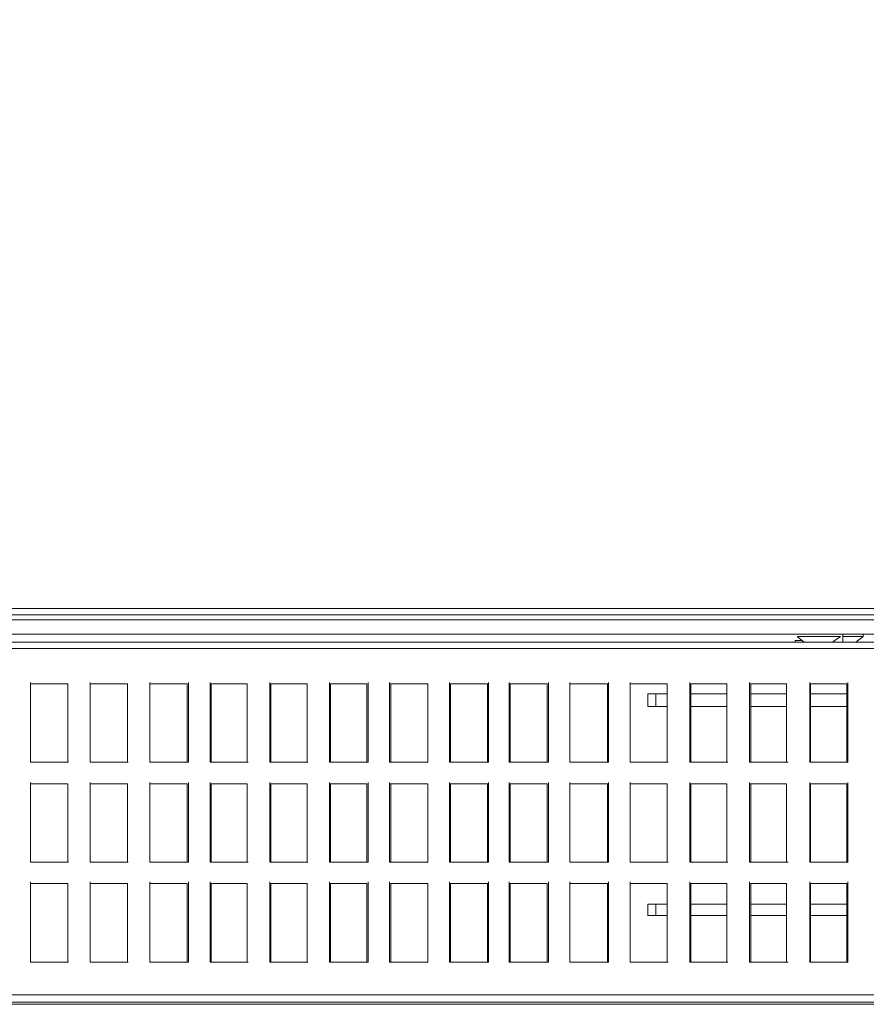
# Model space of a CAD drawing. Units: millimetres. Extents: x 43 to 99, y 36.5 to 71.
# Drawn here: x 91.1 to 94.9, y 36.8 to 41.2 of the extents above; entities that cross this region are included whole.
import ezdxf

# ---------------------------------------------------------------- set-up
doc = ezdxf.new("R2010")
doc.units = ezdxf.units.MM
doc.header["$MEASUREMENT"] = 0
doc.layers.add('layer 1', color=7, linetype='Continuous')

msp = doc.modelspace()

# ---------------------------------------------------------------- linework, layer by layer
at = {"layer": 'layer 1', "lineweight": 9}
for points, knots in [([(98.4946, 70.7495), (98.4946, 70.7495), (83.6844, 70.7495), (83.6844, 70.7495), (83.6844, 70.7495), (83.6844, 38.5436), (83.6844, 38.5436), (83.6844, 38.5436), (98.4946, 38.5436), (98.4946, 38.5436), (98.4946, 38.5436), (98.4946, 70.7495), (98.4946, 70.7495)], [0, 0, 0, 0, 0.25, 0.25, 0.25, 0.5, 0.5, 0.5, 0.75, 0.75, 0.75, 1, 1, 1, 1]), ([(84.3569, 36.8048), (84.3569, 36.8048), (97.8182, 36.8048), (97.8182, 36.8048), (97.8182, 36.8048), (97.8182, 38.4198), (97.8182, 38.4198), (97.8182, 38.4198), (84.3569, 38.4198), (84.3569, 38.4198)], [0, 0, 0, 0, 0.333333, 0.333333, 0.333333, 0.666667, 0.666667, 0.666667, 1, 1, 1, 1]), ([(96.4144, 38.4562), (96.4144, 38.4562), (85.6813, 38.4562), (85.6813, 38.4562), (85.6813, 38.4562), (85.6875, 38.4421), (85.6875, 38.4421)], [0, 0, 0, 0, 0.5, 0.5, 0.5, 1, 1, 1, 1]), ([(94.5763, 38.4198), (94.5763, 38.4198), (94.5763, 38.4277), (94.5763, 38.4277), (94.5763, 38.4277), (94.5763, 38.4198), (94.5763, 38.4198)], [0, 0, 0, 0, 0.5, 0.5, 0.5, 1, 1, 1, 1]), ([(94.6028, 38.4277), (94.6028, 38.4277), (94.5763, 38.4277), (94.5763, 38.4277), (94.5763, 38.4277), (94.5763, 38.4198), (94.5763, 38.4198)], [0, 0, 0, 0, 0.5, 0.5, 0.5, 1, 1, 1, 1]), ([(94.7795, 38.4459), (94.7795, 38.4459), (94.5843, 38.4459), (94.5843, 38.4459), (94.5843, 38.4459), (94.6169, 38.4198), (94.6169, 38.4198)], [0, 0, 0, 0, 0.5, 0.5, 0.5, 1, 1, 1, 1]), ([(94.7795, 38.4459), (94.7795, 38.4459), (94.7428, 38.4198), (94.7428, 38.4198), (94.7428, 38.4198), (94.7795, 38.4459), (94.7795, 38.4459)], [0, 0, 0, 0, 0.5, 0.5, 0.5, 1, 1, 1, 1]), ([(94.8483, 38.4198), (94.8483, 38.4198), (94.881, 38.4459), (94.881, 38.4459), (94.881, 38.4459), (94.7895, 38.4459), (94.7895, 38.4459)], [0, 0, 0, 0, 0.5, 0.5, 0.5, 1, 1, 1, 1]), ([(94.7895, 38.4277), (94.7895, 38.4277), (94.7895, 38.4198), (94.7895, 38.4198), (94.7895, 38.4198), (94.7895, 38.4277), (94.7895, 38.4277)], [0, 0, 0, 0, 0.5, 0.5, 0.5, 1, 1, 1, 1]), ([(91.3141, 37.8814), (91.3141, 37.8814), (91.1433, 37.8814), (91.1433, 37.8814), (91.1433, 37.8814), (91.1433, 38.2389), (91.1433, 38.2389)], [0, 0, 0, 0, 0.5, 0.5, 0.5, 1, 1, 1, 1]), ([(91.582, 37.8814), (91.582, 37.8814), (91.4115, 37.8814), (91.4115, 37.8814), (91.4115, 37.8814), (91.4115, 38.2389), (91.4115, 38.2389)], [0, 0, 0, 0, 0.5, 0.5, 0.5, 1, 1, 1, 1]), ([(91.8523, 38.2389), (91.8523, 38.2389), (91.8523, 37.8814), (91.8523, 37.8814), (91.8523, 37.8814), (91.6796, 37.8814), (91.6796, 37.8814), (91.6796, 37.8814), (91.6796, 38.2389), (91.6796, 38.2389)], [0, 0, 0, 0, 0.333333, 0.333333, 0.333333, 0.666667, 0.666667, 0.666667, 1, 1, 1, 1]), ([(92.1204, 37.8814), (92.1204, 37.8814), (91.9499, 37.8814), (91.9499, 37.8814), (91.9499, 37.8814), (91.9499, 38.2389), (91.9499, 38.2389)], [0, 0, 0, 0, 0.5, 0.5, 0.5, 1, 1, 1, 1]), ([(92.3886, 37.8814), (92.3886, 37.8814), (92.2181, 37.8814), (92.2181, 37.8814), (92.2181, 37.8814), (92.2181, 38.2389), (92.2181, 38.2389)], [0, 0, 0, 0, 0.5, 0.5, 0.5, 1, 1, 1, 1]), ([(92.6588, 38.2389), (92.6588, 38.2389), (92.6588, 37.8814), (92.6588, 37.8814), (92.6588, 37.8814), (92.4859, 37.8814), (92.4859, 37.8814), (92.4859, 37.8814), (92.4859, 38.2389), (92.4859, 38.2389)], [0, 0, 0, 0, 0.333333, 0.333333, 0.333333, 0.666667, 0.666667, 0.666667, 1, 1, 1, 1]), ([(92.927, 37.8814), (92.927, 37.8814), (92.927, 38.2327), (92.927, 38.2327), (92.927, 38.2327), (92.927, 37.8814), (92.927, 37.8814), (92.927, 37.8814), (92.7541, 37.8814), (92.7541, 37.8814), (92.7541, 37.8814), (92.7541, 38.2389), (92.7541, 38.2389)], [0, 0, 0, 0, 0.25, 0.25, 0.25, 0.5, 0.5, 0.5, 0.75, 0.75, 0.75, 1, 1, 1, 1]), ([(93.199, 38.2389), (93.199, 38.2389), (93.199, 37.8814), (93.199, 37.8814), (93.199, 37.8814), (93.0243, 37.8814), (93.0243, 37.8814), (93.0243, 37.8814), (93.0243, 38.2389), (93.0243, 38.2389)], [0, 0, 0, 0, 0.333333, 0.333333, 0.333333, 0.666667, 0.666667, 0.666667, 1, 1, 1, 1]), ([(93.4692, 38.2389), (93.4692, 38.2389), (93.4692, 37.8814), (93.4692, 37.8814), (93.4692, 37.8814), (93.2925, 37.8814), (93.2925, 37.8814), (93.2925, 37.8814), (93.2925, 38.2389), (93.2925, 38.2389)], [0, 0, 0, 0, 0.333333, 0.333333, 0.333333, 0.666667, 0.666667, 0.666667, 1, 1, 1, 1]), ([(93.7374, 38.2389), (93.7374, 38.2389), (93.7374, 37.8814), (93.7374, 37.8814), (93.7374, 37.8814), (93.5648, 37.8814), (93.5648, 37.8814), (93.5648, 37.8814), (93.5648, 38.2389), (93.5648, 38.2389)], [0, 0, 0, 0, 0.333333, 0.333333, 0.333333, 0.666667, 0.666667, 0.666667, 1, 1, 1, 1]), ([(94.0056, 37.8814), (94.0056, 37.8814), (93.8347, 37.8814), (93.8347, 37.8814), (93.8347, 37.8814), (93.8347, 38.2389), (93.8347, 38.2389)], [0, 0, 0, 0, 0.5, 0.5, 0.5, 1, 1, 1, 1]), ([(94.2735, 37.8814), (94.2735, 37.8814), (94.1029, 37.8814), (94.1029, 37.8814), (94.1029, 37.8814), (94.1029, 38.2389), (94.1029, 38.2389)], [0, 0, 0, 0, 0.5, 0.5, 0.5, 1, 1, 1, 1]), ([(94.5437, 37.8814), (94.5437, 37.8814), (94.3711, 37.8814), (94.3711, 37.8814), (94.3711, 37.8814), (94.3711, 38.2389), (94.3711, 38.2389)], [0, 0, 0, 0, 0.5, 0.5, 0.5, 1, 1, 1, 1]), ([(94.8119, 38.2389), (94.8119, 38.2389), (94.8119, 37.8814), (94.8119, 37.8814), (94.8119, 37.8814), (94.6413, 37.8814), (94.6413, 37.8814), (94.6413, 37.8814), (94.6413, 38.2389), (94.6413, 38.2389)], [0, 0, 0, 0, 0.333333, 0.333333, 0.333333, 0.666667, 0.666667, 0.666667, 1, 1, 1, 1]), ([(91.31, 38.2327), (91.31, 38.2327), (91.1433, 38.2327), (91.1433, 38.2327), (91.1433, 38.2327), (91.31, 38.2327), (91.31, 38.2327)], [0, 0, 0, 0, 0.5, 0.5, 0.5, 1, 1, 1, 1]), ([(91.31, 37.8814), (91.31, 37.8814), (91.31, 38.2327), (91.31, 38.2327), (91.31, 38.2327), (91.31, 37.8814), (91.31, 37.8814)], [0, 0, 0, 0, 0.5, 0.5, 0.5, 1, 1, 1, 1]), ([(91.5782, 38.2327), (91.5782, 38.2327), (91.4115, 38.2327), (91.4115, 38.2327), (91.4115, 38.2327), (91.5782, 38.2327), (91.5782, 38.2327)], [0, 0, 0, 0, 0.5, 0.5, 0.5, 1, 1, 1, 1]), ([(91.5782, 37.8814), (91.5782, 37.8814), (91.5782, 38.2327), (91.5782, 38.2327), (91.5782, 38.2327), (91.5782, 37.8814), (91.5782, 37.8814)], [0, 0, 0, 0, 0.5, 0.5, 0.5, 1, 1, 1, 1]), ([(91.8461, 38.2327), (91.8461, 38.2327), (91.6796, 38.2327), (91.6796, 38.2327), (91.6796, 38.2327), (91.8461, 38.2327), (91.8461, 38.2327)], [0, 0, 0, 0, 0.5, 0.5, 0.5, 1, 1, 1, 1]), ([(92.1163, 38.2327), (92.1163, 38.2327), (91.9499, 38.2327), (91.9499, 38.2327), (91.9499, 38.2327), (92.1163, 38.2327), (92.1163, 38.2327)], [0, 0, 0, 0, 0.5, 0.5, 0.5, 1, 1, 1, 1]), ([(92.1163, 37.8814), (92.1163, 37.8814), (92.1163, 38.2327), (92.1163, 38.2327), (92.1163, 38.2327), (92.1163, 37.8814), (92.1163, 37.8814)], [0, 0, 0, 0, 0.5, 0.5, 0.5, 1, 1, 1, 1]), ([(92.3845, 38.2327), (92.3845, 38.2327), (92.2181, 38.2327), (92.2181, 38.2327), (92.2181, 38.2327), (92.3845, 38.2327), (92.3845, 38.2327)], [0, 0, 0, 0, 0.5, 0.5, 0.5, 1, 1, 1, 1]), ([(92.3845, 37.8814), (92.3845, 37.8814), (92.3845, 38.2327), (92.3845, 38.2327), (92.3845, 38.2327), (92.3845, 37.8814), (92.3845, 37.8814)], [0, 0, 0, 0, 0.5, 0.5, 0.5, 1, 1, 1, 1]), ([(92.6527, 38.2327), (92.6527, 38.2327), (92.4859, 38.2327), (92.4859, 38.2327), (92.4859, 38.2327), (92.6527, 38.2327), (92.6527, 38.2327)], [0, 0, 0, 0, 0.5, 0.5, 0.5, 1, 1, 1, 1]), ([(92.927, 38.2327), (92.927, 38.2327), (92.7541, 38.2327), (92.7541, 38.2327), (92.7541, 38.2327), (92.927, 38.2327), (92.927, 38.2327)], [0, 0, 0, 0, 0.5, 0.5, 0.5, 1, 1, 1, 1]), ([(93.1949, 38.2327), (93.1949, 38.2327), (93.0243, 38.2327), (93.0243, 38.2327), (93.0243, 38.2327), (93.1949, 38.2327), (93.1949, 38.2327)], [0, 0, 0, 0, 0.5, 0.5, 0.5, 1, 1, 1, 1]), ([(93.4631, 38.2327), (93.4631, 38.2327), (93.2925, 38.2327), (93.2925, 38.2327), (93.2925, 38.2327), (93.4631, 38.2327), (93.4631, 38.2327)], [0, 0, 0, 0, 0.5, 0.5, 0.5, 1, 1, 1, 1]), ([(93.7333, 38.2327), (93.7333, 38.2327), (93.5648, 38.2327), (93.5648, 38.2327), (93.5648, 38.2327), (93.7333, 38.2327), (93.7333, 38.2327)], [0, 0, 0, 0, 0.5, 0.5, 0.5, 1, 1, 1, 1]), ([(94.0015, 38.2327), (94.0015, 38.2327), (93.8347, 38.2327), (93.8347, 38.2327), (93.8347, 38.2327), (94.0015, 38.2327), (94.0015, 38.2327)], [0, 0, 0, 0, 0.5, 0.5, 0.5, 1, 1, 1, 1]), ([(94.0015, 37.8814), (94.0015, 37.8814), (94.0015, 38.2327), (94.0015, 38.2327), (94.0015, 38.2327), (94.0015, 37.8814), (94.0015, 37.8814)], [0, 0, 0, 0, 0.5, 0.5, 0.5, 1, 1, 1, 1]), ([(94.2696, 38.2327), (94.2696, 38.2327), (94.1029, 38.2327), (94.1029, 38.2327), (94.1029, 38.2327), (94.2696, 38.2327), (94.2696, 38.2327)], [0, 0, 0, 0, 0.5, 0.5, 0.5, 1, 1, 1, 1]), ([(94.2696, 37.8814), (94.2696, 37.8814), (94.2696, 38.2327), (94.2696, 38.2327), (94.2696, 38.2327), (94.2696, 37.8814), (94.2696, 37.8814)], [0, 0, 0, 0, 0.5, 0.5, 0.5, 1, 1, 1, 1]), ([(94.5375, 38.2327), (94.5375, 38.2327), (94.3711, 38.2327), (94.3711, 38.2327), (94.3711, 38.2327), (94.5375, 38.2327), (94.5375, 38.2327)], [0, 0, 0, 0, 0.5, 0.5, 0.5, 1, 1, 1, 1]), ([(94.5375, 37.8814), (94.5375, 37.8814), (94.5375, 38.2327), (94.5375, 38.2327), (94.5375, 38.2327), (94.5375, 37.8814), (94.5375, 37.8814)], [0, 0, 0, 0, 0.5, 0.5, 0.5, 1, 1, 1, 1]), ([(94.8078, 38.2327), (94.8078, 38.2327), (94.6413, 38.2327), (94.6413, 38.2327), (94.6413, 38.2327), (94.8078, 38.2327), (94.8078, 38.2327)], [0, 0, 0, 0, 0.5, 0.5, 0.5, 1, 1, 1, 1]), ([(94.0015, 38.1881), (94.0015, 38.1881), (93.9141, 38.1881), (93.9141, 38.1881), (93.9141, 38.1881), (93.9141, 38.1313), (93.9141, 38.1313), (93.9141, 38.1313), (94.0015, 38.1313), (94.0015, 38.1313)], [0, 0, 0, 0, 0.333333, 0.333333, 0.333333, 0.666667, 0.666667, 0.666667, 1, 1, 1, 1]), ([(91.3141, 37.4323), (91.3141, 37.4323), (91.1433, 37.4323), (91.1433, 37.4323), (91.1433, 37.4323), (91.1433, 37.7899), (91.1433, 37.7899)], [0, 0, 0, 0, 0.5, 0.5, 0.5, 1, 1, 1, 1]), ([(91.31, 37.7837), (91.31, 37.7837), (91.1433, 37.7837), (91.1433, 37.7837), (91.1433, 37.7837), (91.31, 37.7837), (91.31, 37.7837)], [0, 0, 0, 0, 0.5, 0.5, 0.5, 1, 1, 1, 1]), ([(91.31, 37.4323), (91.31, 37.4323), (91.31, 37.7837), (91.31, 37.7837), (91.31, 37.7837), (91.31, 37.4323), (91.31, 37.4323)], [0, 0, 0, 0, 0.5, 0.5, 0.5, 1, 1, 1, 1]), ([(91.582, 37.4323), (91.582, 37.4323), (91.4115, 37.4323), (91.4115, 37.4323), (91.4115, 37.4323), (91.4115, 37.7899), (91.4115, 37.7899)], [0, 0, 0, 0, 0.5, 0.5, 0.5, 1, 1, 1, 1]), ([(91.5782, 37.7837), (91.5782, 37.7837), (91.4115, 37.7837), (91.4115, 37.7837), (91.4115, 37.7837), (91.5782, 37.7837), (91.5782, 37.7837)], [0, 0, 0, 0, 0.5, 0.5, 0.5, 1, 1, 1, 1]), ([(91.5782, 37.4323), (91.5782, 37.4323), (91.5782, 37.7837), (91.5782, 37.7837), (91.5782, 37.7837), (91.5782, 37.4323), (91.5782, 37.4323)], [0, 0, 0, 0, 0.5, 0.5, 0.5, 1, 1, 1, 1]), ([(91.8523, 37.7899), (91.8523, 37.7899), (91.8523, 37.4323), (91.8523, 37.4323), (91.8523, 37.4323), (91.6796, 37.4323), (91.6796, 37.4323), (91.6796, 37.4323), (91.6796, 37.7899), (91.6796, 37.7899)], [0, 0, 0, 0, 0.333333, 0.333333, 0.333333, 0.666667, 0.666667, 0.666667, 1, 1, 1, 1]), ([(91.8461, 37.7837), (91.8461, 37.7837), (91.6796, 37.7837), (91.6796, 37.7837), (91.6796, 37.7837), (91.8461, 37.7837), (91.8461, 37.7837)], [0, 0, 0, 0, 0.5, 0.5, 0.5, 1, 1, 1, 1]), ([(92.1204, 37.4323), (92.1204, 37.4323), (91.9499, 37.4323), (91.9499, 37.4323), (91.9499, 37.4323), (91.9499, 37.7899), (91.9499, 37.7899)], [0, 0, 0, 0, 0.5, 0.5, 0.5, 1, 1, 1, 1]), ([(92.1163, 37.7837), (92.1163, 37.7837), (91.9499, 37.7837), (91.9499, 37.7837), (91.9499, 37.7837), (92.1163, 37.7837), (92.1163, 37.7837)], [0, 0, 0, 0, 0.5, 0.5, 0.5, 1, 1, 1, 1]), ([(92.1163, 37.4323), (92.1163, 37.4323), (92.1163, 37.7837), (92.1163, 37.7837), (92.1163, 37.7837), (92.1163, 37.4323), (92.1163, 37.4323)], [0, 0, 0, 0, 0.5, 0.5, 0.5, 1, 1, 1, 1]), ([(92.3886, 37.4323), (92.3886, 37.4323), (92.2181, 37.4323), (92.2181, 37.4323), (92.2181, 37.4323), (92.2181, 37.7899), (92.2181, 37.7899)], [0, 0, 0, 0, 0.5, 0.5, 0.5, 1, 1, 1, 1]), ([(92.3845, 37.7837), (92.3845, 37.7837), (92.2181, 37.7837), (92.2181, 37.7837), (92.2181, 37.7837), (92.3845, 37.7837), (92.3845, 37.7837)], [0, 0, 0, 0, 0.5, 0.5, 0.5, 1, 1, 1, 1]), ([(92.3845, 37.4323), (92.3845, 37.4323), (92.3845, 37.7837), (92.3845, 37.7837), (92.3845, 37.7837), (92.3845, 37.4323), (92.3845, 37.4323)], [0, 0, 0, 0, 0.5, 0.5, 0.5, 1, 1, 1, 1]), ([(92.6588, 37.7899), (92.6588, 37.7899), (92.6588, 37.4323), (92.6588, 37.4323), (92.6588, 37.4323), (92.4859, 37.4323), (92.4859, 37.4323), (92.4859, 37.4323), (92.4859, 37.7899), (92.4859, 37.7899)], [0, 0, 0, 0, 0.333333, 0.333333, 0.333333, 0.666667, 0.666667, 0.666667, 1, 1, 1, 1]), ([(92.6527, 37.7837), (92.6527, 37.7837), (92.4859, 37.7837), (92.4859, 37.7837), (92.4859, 37.7837), (92.6527, 37.7837), (92.6527, 37.7837)], [0, 0, 0, 0, 0.5, 0.5, 0.5, 1, 1, 1, 1]), ([(92.927, 37.4323), (92.927, 37.4323), (92.927, 37.7837), (92.927, 37.7837), (92.927, 37.7837), (92.927, 37.4323), (92.927, 37.4323), (92.927, 37.4323), (92.7541, 37.4323), (92.7541, 37.4323), (92.7541, 37.4323), (92.7541, 37.7899), (92.7541, 37.7899)], [0, 0, 0, 0, 0.25, 0.25, 0.25, 0.5, 0.5, 0.5, 0.75, 0.75, 0.75, 1, 1, 1, 1]), ([(92.927, 37.7837), (92.927, 37.7837), (92.7541, 37.7837), (92.7541, 37.7837), (92.7541, 37.7837), (92.927, 37.7837), (92.927, 37.7837)], [0, 0, 0, 0, 0.5, 0.5, 0.5, 1, 1, 1, 1]), ([(93.199, 37.7899), (93.199, 37.7899), (93.199, 37.4323), (93.199, 37.4323), (93.199, 37.4323), (93.0243, 37.4323), (93.0243, 37.4323), (93.0243, 37.4323), (93.0243, 37.7899), (93.0243, 37.7899)], [0, 0, 0, 0, 0.333333, 0.333333, 0.333333, 0.666667, 0.666667, 0.666667, 1, 1, 1, 1]), ([(93.1949, 37.7837), (93.1949, 37.7837), (93.0243, 37.7837), (93.0243, 37.7837), (93.0243, 37.7837), (93.1949, 37.7837), (93.1949, 37.7837)], [0, 0, 0, 0, 0.5, 0.5, 0.5, 1, 1, 1, 1]), ([(93.4692, 37.7899), (93.4692, 37.7899), (93.4692, 37.4323), (93.4692, 37.4323), (93.4692, 37.4323), (93.2925, 37.4323), (93.2925, 37.4323), (93.2925, 37.4323), (93.2925, 37.7899), (93.2925, 37.7899)], [0, 0, 0, 0, 0.333333, 0.333333, 0.333333, 0.666667, 0.666667, 0.666667, 1, 1, 1, 1]), ([(93.4631, 37.7837), (93.4631, 37.7837), (93.2925, 37.7837), (93.2925, 37.7837), (93.2925, 37.7837), (93.4631, 37.7837), (93.4631, 37.7837)], [0, 0, 0, 0, 0.5, 0.5, 0.5, 1, 1, 1, 1]), ([(93.7374, 37.7899), (93.7374, 37.7899), (93.7374, 37.4323), (93.7374, 37.4323), (93.7374, 37.4323), (93.5648, 37.4323), (93.5648, 37.4323), (93.5648, 37.4323), (93.5648, 37.7899), (93.5648, 37.7899)], [0, 0, 0, 0, 0.333333, 0.333333, 0.333333, 0.666667, 0.666667, 0.666667, 1, 1, 1, 1]), ([(93.7333, 37.7837), (93.7333, 37.7837), (93.5648, 37.7837), (93.5648, 37.7837), (93.5648, 37.7837), (93.7333, 37.7837), (93.7333, 37.7837)], [0, 0, 0, 0, 0.5, 0.5, 0.5, 1, 1, 1, 1]), ([(94.0056, 37.4323), (94.0056, 37.4323), (93.8347, 37.4323), (93.8347, 37.4323), (93.8347, 37.4323), (93.8347, 37.7899), (93.8347, 37.7899)], [0, 0, 0, 0, 0.5, 0.5, 0.5, 1, 1, 1, 1]), ([(94.0015, 37.7837), (94.0015, 37.7837), (93.8347, 37.7837), (93.8347, 37.7837), (93.8347, 37.7837), (94.0015, 37.7837), (94.0015, 37.7837)], [0, 0, 0, 0, 0.5, 0.5, 0.5, 1, 1, 1, 1]), ([(94.0015, 37.4323), (94.0015, 37.4323), (94.0015, 37.7837), (94.0015, 37.7837), (94.0015, 37.7837), (94.0015, 37.4323), (94.0015, 37.4323)], [0, 0, 0, 0, 0.5, 0.5, 0.5, 1, 1, 1, 1]), ([(94.2735, 37.4323), (94.2735, 37.4323), (94.1029, 37.4323), (94.1029, 37.4323), (94.1029, 37.4323), (94.1029, 37.7899), (94.1029, 37.7899)], [0, 0, 0, 0, 0.5, 0.5, 0.5, 1, 1, 1, 1]), ([(94.2696, 37.7837), (94.2696, 37.7837), (94.1029, 37.7837), (94.1029, 37.7837), (94.1029, 37.7837), (94.2696, 37.7837), (94.2696, 37.7837)], [0, 0, 0, 0, 0.5, 0.5, 0.5, 1, 1, 1, 1]), ([(94.2696, 37.4323), (94.2696, 37.4323), (94.2696, 37.7837), (94.2696, 37.7837), (94.2696, 37.7837), (94.2696, 37.4323), (94.2696, 37.4323)], [0, 0, 0, 0, 0.5, 0.5, 0.5, 1, 1, 1, 1]), ([(94.5437, 37.4323), (94.5437, 37.4323), (94.3711, 37.4323), (94.3711, 37.4323), (94.3711, 37.4323), (94.3711, 37.7899), (94.3711, 37.7899)], [0, 0, 0, 0, 0.5, 0.5, 0.5, 1, 1, 1, 1]), ([(94.5375, 37.7837), (94.5375, 37.7837), (94.3711, 37.7837), (94.3711, 37.7837), (94.3711, 37.7837), (94.5375, 37.7837), (94.5375, 37.7837)], [0, 0, 0, 0, 0.5, 0.5, 0.5, 1, 1, 1, 1]), ([(94.5375, 37.4323), (94.5375, 37.4323), (94.5375, 37.7837), (94.5375, 37.7837), (94.5375, 37.7837), (94.5375, 37.4323), (94.5375, 37.4323)], [0, 0, 0, 0, 0.5, 0.5, 0.5, 1, 1, 1, 1]), ([(94.8119, 37.7899), (94.8119, 37.7899), (94.8119, 37.4323), (94.8119, 37.4323), (94.8119, 37.4323), (94.6413, 37.4323), (94.6413, 37.4323), (94.6413, 37.4323), (94.6413, 37.7899), (94.6413, 37.7899)], [0, 0, 0, 0, 0.333333, 0.333333, 0.333333, 0.666667, 0.666667, 0.666667, 1, 1, 1, 1]), ([(94.8078, 37.7837), (94.8078, 37.7837), (94.6413, 37.7837), (94.6413, 37.7837), (94.6413, 37.7837), (94.8078, 37.7837), (94.8078, 37.7837)], [0, 0, 0, 0, 0.5, 0.5, 0.5, 1, 1, 1, 1]), ([(91.3141, 36.9836), (91.3141, 36.9836), (91.1433, 36.9836), (91.1433, 36.9836), (91.1433, 36.9836), (91.1433, 37.345), (91.1433, 37.345)], [0, 0, 0, 0, 0.5, 0.5, 0.5, 1, 1, 1, 1]), ([(91.31, 37.3371), (91.31, 37.3371), (91.1433, 37.3371), (91.1433, 37.3371), (91.1433, 37.3371), (91.31, 37.3371), (91.31, 37.3371)], [0, 0, 0, 0, 0.5, 0.5, 0.5, 1, 1, 1, 1]), ([(91.31, 36.9836), (91.31, 36.9836), (91.31, 37.3371), (91.31, 37.3371), (91.31, 37.3371), (91.31, 36.9836), (91.31, 36.9836)], [0, 0, 0, 0, 0.5, 0.5, 0.5, 1, 1, 1, 1]), ([(91.582, 36.9836), (91.582, 36.9836), (91.4115, 36.9836), (91.4115, 36.9836), (91.4115, 36.9836), (91.4115, 37.345), (91.4115, 37.345)], [0, 0, 0, 0, 0.5, 0.5, 0.5, 1, 1, 1, 1]), ([(91.5782, 37.3371), (91.5782, 37.3371), (91.4115, 37.3371), (91.4115, 37.3371), (91.4115, 37.3371), (91.5782, 37.3371), (91.5782, 37.3371)], [0, 0, 0, 0, 0.5, 0.5, 0.5, 1, 1, 1, 1]), ([(91.5782, 36.9836), (91.5782, 36.9836), (91.5782, 37.3371), (91.5782, 37.3371), (91.5782, 37.3371), (91.5782, 36.9836), (91.5782, 36.9836)], [0, 0, 0, 0, 0.5, 0.5, 0.5, 1, 1, 1, 1]), ([(91.8523, 37.345), (91.8523, 37.345), (91.8523, 36.9836), (91.8523, 36.9836), (91.8523, 36.9836), (91.6796, 36.9836), (91.6796, 36.9836), (91.6796, 36.9836), (91.6796, 37.345), (91.6796, 37.345)], [0, 0, 0, 0, 0.333333, 0.333333, 0.333333, 0.666667, 0.666667, 0.666667, 1, 1, 1, 1]), ([(91.8461, 37.3371), (91.8461, 37.3371), (91.6796, 37.3371), (91.6796, 37.3371), (91.6796, 37.3371), (91.8461, 37.3371), (91.8461, 37.3371)], [0, 0, 0, 0, 0.5, 0.5, 0.5, 1, 1, 1, 1]), ([(92.1204, 36.9836), (92.1204, 36.9836), (91.9499, 36.9836), (91.9499, 36.9836), (91.9499, 36.9836), (91.9499, 37.345), (91.9499, 37.345)], [0, 0, 0, 0, 0.5, 0.5, 0.5, 1, 1, 1, 1]), ([(92.1163, 37.3371), (92.1163, 37.3371), (91.9499, 37.3371), (91.9499, 37.3371), (91.9499, 37.3371), (92.1163, 37.3371), (92.1163, 37.3371)], [0, 0, 0, 0, 0.5, 0.5, 0.5, 1, 1, 1, 1]), ([(92.1163, 36.9836), (92.1163, 36.9836), (92.1163, 37.3371), (92.1163, 37.3371), (92.1163, 37.3371), (92.1163, 36.9836), (92.1163, 36.9836)], [0, 0, 0, 0, 0.5, 0.5, 0.5, 1, 1, 1, 1]), ([(92.3886, 36.9836), (92.3886, 36.9836), (92.2181, 36.9836), (92.2181, 36.9836), (92.2181, 36.9836), (92.2181, 37.345), (92.2181, 37.345)], [0, 0, 0, 0, 0.5, 0.5, 0.5, 1, 1, 1, 1]), ([(92.3845, 37.3371), (92.3845, 37.3371), (92.2181, 37.3371), (92.2181, 37.3371), (92.2181, 37.3371), (92.3845, 37.3371), (92.3845, 37.3371)], [0, 0, 0, 0, 0.5, 0.5, 0.5, 1, 1, 1, 1]), ([(92.3845, 36.9836), (92.3845, 36.9836), (92.3845, 37.3371), (92.3845, 37.3371), (92.3845, 37.3371), (92.3845, 36.9836), (92.3845, 36.9836)], [0, 0, 0, 0, 0.5, 0.5, 0.5, 1, 1, 1, 1]), ([(92.6588, 37.345), (92.6588, 37.345), (92.6588, 36.9836), (92.6588, 36.9836), (92.6588, 36.9836), (92.4859, 36.9836), (92.4859, 36.9836), (92.4859, 36.9836), (92.4859, 37.345), (92.4859, 37.345)], [0, 0, 0, 0, 0.333333, 0.333333, 0.333333, 0.666667, 0.666667, 0.666667, 1, 1, 1, 1]), ([(92.6527, 37.3371), (92.6527, 37.3371), (92.4859, 37.3371), (92.4859, 37.3371), (92.4859, 37.3371), (92.6527, 37.3371), (92.6527, 37.3371)], [0, 0, 0, 0, 0.5, 0.5, 0.5, 1, 1, 1, 1]), ([(92.927, 36.9836), (92.927, 36.9836), (92.927, 37.3371), (92.927, 37.3371), (92.927, 37.3371), (92.927, 36.9836), (92.927, 36.9836), (92.927, 36.9836), (92.7541, 36.9836), (92.7541, 36.9836), (92.7541, 36.9836), (92.7541, 37.345), (92.7541, 37.345)], [0, 0, 0, 0, 0.25, 0.25, 0.25, 0.5, 0.5, 0.5, 0.75, 0.75, 0.75, 1, 1, 1, 1]), ([(92.927, 37.3371), (92.927, 37.3371), (92.7541, 37.3371), (92.7541, 37.3371), (92.7541, 37.3371), (92.927, 37.3371), (92.927, 37.3371)], [0, 0, 0, 0, 0.5, 0.5, 0.5, 1, 1, 1, 1]), ([(93.199, 37.345), (93.199, 37.345), (93.199, 36.9836), (93.199, 36.9836), (93.199, 36.9836), (93.0243, 36.9836), (93.0243, 36.9836), (93.0243, 36.9836), (93.0243, 37.345), (93.0243, 37.345)], [0, 0, 0, 0, 0.333333, 0.333333, 0.333333, 0.666667, 0.666667, 0.666667, 1, 1, 1, 1]), ([(93.1949, 37.3371), (93.1949, 37.3371), (93.0243, 37.3371), (93.0243, 37.3371), (93.0243, 37.3371), (93.1949, 37.3371), (93.1949, 37.3371)], [0, 0, 0, 0, 0.5, 0.5, 0.5, 1, 1, 1, 1]), ([(93.4692, 37.345), (93.4692, 37.345), (93.4692, 36.9836), (93.4692, 36.9836), (93.4692, 36.9836), (93.2925, 36.9836), (93.2925, 36.9836), (93.2925, 36.9836), (93.2925, 37.345), (93.2925, 37.345)], [0, 0, 0, 0, 0.333333, 0.333333, 0.333333, 0.666667, 0.666667, 0.666667, 1, 1, 1, 1]), ([(93.4631, 37.3371), (93.4631, 37.3371), (93.2925, 37.3371), (93.2925, 37.3371), (93.2925, 37.3371), (93.4631, 37.3371), (93.4631, 37.3371)], [0, 0, 0, 0, 0.5, 0.5, 0.5, 1, 1, 1, 1]), ([(93.7374, 37.345), (93.7374, 37.345), (93.7374, 36.9836), (93.7374, 36.9836), (93.7374, 36.9836), (93.5648, 36.9836), (93.5648, 36.9836), (93.5648, 36.9836), (93.5648, 37.345), (93.5648, 37.345)], [0, 0, 0, 0, 0.333333, 0.333333, 0.333333, 0.666667, 0.666667, 0.666667, 1, 1, 1, 1]), ([(93.7333, 37.3371), (93.7333, 37.3371), (93.5648, 37.3371), (93.5648, 37.3371), (93.5648, 37.3371), (93.7333, 37.3371), (93.7333, 37.3371)], [0, 0, 0, 0, 0.5, 0.5, 0.5, 1, 1, 1, 1]), ([(94.0056, 36.9836), (94.0056, 36.9836), (93.8347, 36.9836), (93.8347, 36.9836), (93.8347, 36.9836), (93.8347, 37.345), (93.8347, 37.345)], [0, 0, 0, 0, 0.5, 0.5, 0.5, 1, 1, 1, 1]), ([(94.0015, 37.3371), (94.0015, 37.3371), (93.8347, 37.3371), (93.8347, 37.3371), (93.8347, 37.3371), (94.0015, 37.3371), (94.0015, 37.3371)], [0, 0, 0, 0, 0.5, 0.5, 0.5, 1, 1, 1, 1]), ([(94.0015, 36.9836), (94.0015, 36.9836), (94.0015, 37.3371), (94.0015, 37.3371), (94.0015, 37.3371), (94.0015, 36.9836), (94.0015, 36.9836)], [0, 0, 0, 0, 0.5, 0.5, 0.5, 1, 1, 1, 1]), ([(94.2735, 36.9836), (94.2735, 36.9836), (94.1029, 36.9836), (94.1029, 36.9836), (94.1029, 36.9836), (94.1029, 37.345), (94.1029, 37.345)], [0, 0, 0, 0, 0.5, 0.5, 0.5, 1, 1, 1, 1]), ([(94.2696, 37.3371), (94.2696, 37.3371), (94.1029, 37.3371), (94.1029, 37.3371), (94.1029, 37.3371), (94.2696, 37.3371), (94.2696, 37.3371)], [0, 0, 0, 0, 0.5, 0.5, 0.5, 1, 1, 1, 1]), ([(94.2696, 36.9836), (94.2696, 36.9836), (94.2696, 37.3371), (94.2696, 37.3371), (94.2696, 37.3371), (94.2696, 36.9836), (94.2696, 36.9836)], [0, 0, 0, 0, 0.5, 0.5, 0.5, 1, 1, 1, 1]), ([(94.5437, 36.9836), (94.5437, 36.9836), (94.3711, 36.9836), (94.3711, 36.9836), (94.3711, 36.9836), (94.3711, 37.345), (94.3711, 37.345)], [0, 0, 0, 0, 0.5, 0.5, 0.5, 1, 1, 1, 1]), ([(94.5375, 37.3371), (94.5375, 37.3371), (94.3711, 37.3371), (94.3711, 37.3371), (94.3711, 37.3371), (94.5375, 37.3371), (94.5375, 37.3371)], [0, 0, 0, 0, 0.5, 0.5, 0.5, 1, 1, 1, 1]), ([(94.5375, 36.9836), (94.5375, 36.9836), (94.5375, 37.3371), (94.5375, 37.3371), (94.5375, 37.3371), (94.5375, 36.9836), (94.5375, 36.9836)], [0, 0, 0, 0, 0.5, 0.5, 0.5, 1, 1, 1, 1]), ([(94.8119, 37.345), (94.8119, 37.345), (94.8119, 36.9836), (94.8119, 36.9836), (94.8119, 36.9836), (94.6413, 36.9836), (94.6413, 36.9836), (94.6413, 36.9836), (94.6413, 37.345), (94.6413, 37.345)], [0, 0, 0, 0, 0.333333, 0.333333, 0.333333, 0.666667, 0.666667, 0.666667, 1, 1, 1, 1]), ([(94.8078, 37.3371), (94.8078, 37.3371), (94.6413, 37.3371), (94.6413, 37.3371), (94.6413, 37.3371), (94.8078, 37.3371), (94.8078, 37.3371)], [0, 0, 0, 0, 0.5, 0.5, 0.5, 1, 1, 1, 1]), ([(94.0015, 37.2436), (94.0015, 37.2436), (93.9141, 37.2436), (93.9141, 37.2436), (93.9141, 37.2436), (93.9141, 37.1927), (93.9141, 37.1927), (93.9141, 37.1927), (94.0015, 37.1927), (94.0015, 37.1927)], [0, 0, 0, 0, 0.333333, 0.333333, 0.333333, 0.666667, 0.666667, 0.666667, 1, 1, 1, 1])]:
    msp.add_open_spline(points, degree=3, knots=knots, dxfattribs=at)
for points in [[(83.7129, 38.5721), (83.7129, 38.5721), (98.466, 38.5721), (98.466, 38.5721)], [(96.4144, 38.5212), (96.4144, 38.5212), (85.6813, 38.5212), (85.6813, 38.5212)], [(94.7895, 38.4562), (94.7895, 38.4562), (94.7895, 38.4277), (94.7895, 38.4277)], [(94.881, 38.4459), (94.881, 38.4459), (94.881, 38.4562), (94.881, 38.4562)], [(97.7897, 38.3912), (97.7897, 38.3912), (84.3895, 38.3912), (84.3895, 38.3912)], [(91.1433, 38.2327), (91.1433, 38.2327), (91.1433, 37.8814), (91.1433, 37.8814)], [(91.4115, 38.2327), (91.4115, 38.2327), (91.4115, 37.8814), (91.4115, 37.8814)], [(91.6796, 38.2327), (91.6796, 38.2327), (91.6796, 37.8814), (91.6796, 37.8814)], [(91.8461, 38.2327), (91.8461, 38.2327), (91.8461, 37.8814), (91.8461, 37.8814)], [(91.954, 38.2327), (91.954, 38.2327), (91.954, 37.8814), (91.954, 37.8814)], [(92.2219, 38.2327), (92.2219, 38.2327), (92.2219, 37.8814), (92.2219, 37.8814)], [(92.49, 38.2327), (92.49, 38.2327), (92.49, 37.8814), (92.49, 37.8814)], [(92.6527, 38.2327), (92.6527, 38.2327), (92.6527, 37.8814), (92.6527, 37.8814)], [(92.7603, 38.2327), (92.7603, 38.2327), (92.7603, 37.8814), (92.7603, 37.8814)], [(93.0285, 38.2327), (93.0285, 38.2327), (93.0285, 37.8814), (93.0285, 37.8814)], [(93.1949, 38.2327), (93.1949, 38.2327), (93.1949, 37.8814), (93.1949, 37.8814)], [(93.2966, 38.2327), (93.2966, 38.2327), (93.2966, 37.8814), (93.2966, 37.8814)], [(93.4631, 38.2327), (93.4631, 38.2327), (93.4631, 37.8814), (93.4631, 37.8814)], [(93.5648, 38.2327), (93.5648, 38.2327), (93.5648, 37.8814), (93.5648, 37.8814)], [(93.7333, 38.2327), (93.7333, 38.2327), (93.7333, 37.8814), (93.7333, 37.8814)], [(93.8347, 38.2327), (93.8347, 38.2327), (93.8347, 37.8814), (93.8347, 37.8814)], [(94.107, 38.2327), (94.107, 38.2327), (94.107, 37.8814), (94.107, 37.8814)], [(94.3773, 38.2327), (94.3773, 38.2327), (94.3773, 37.8814), (94.3773, 37.8814)], [(94.6454, 38.2327), (94.6454, 38.2327), (94.6454, 37.8814), (94.6454, 37.8814)], [(94.8078, 38.2327), (94.8078, 38.2327), (94.8078, 37.8814), (94.8078, 37.8814)], [(93.9506, 38.1881), (93.9506, 38.1881), (93.9506, 38.1313), (93.9506, 38.1313)], [(94.107, 38.1881), (94.107, 38.1881), (94.2696, 38.1881), (94.2696, 38.1881)], [(94.3773, 38.1881), (94.3773, 38.1881), (94.5375, 38.1881), (94.5375, 38.1881)], [(94.6454, 38.1881), (94.6454, 38.1881), (94.8078, 38.1881), (94.8078, 38.1881)], [(94.107, 38.1313), (94.107, 38.1313), (94.2696, 38.1313), (94.2696, 38.1313)], [(94.3773, 38.1313), (94.3773, 38.1313), (94.5375, 38.1313), (94.5375, 38.1313)], [(94.6454, 38.1313), (94.6454, 38.1313), (94.8078, 38.1313), (94.8078, 38.1313)], [(91.1433, 37.7837), (91.1433, 37.7837), (91.1433, 37.4323), (91.1433, 37.4323)], [(91.4115, 37.7837), (91.4115, 37.7837), (91.4115, 37.4323), (91.4115, 37.4323)], [(91.6796, 37.7837), (91.6796, 37.7837), (91.6796, 37.4323), (91.6796, 37.4323)], [(91.8461, 37.7837), (91.8461, 37.7837), (91.8461, 37.4323), (91.8461, 37.4323)], [(91.954, 37.7837), (91.954, 37.7837), (91.954, 37.4323), (91.954, 37.4323)], [(92.2219, 37.7837), (92.2219, 37.7837), (92.2219, 37.4323), (92.2219, 37.4323)], [(92.49, 37.7837), (92.49, 37.7837), (92.49, 37.4323), (92.49, 37.4323)], [(92.6527, 37.7837), (92.6527, 37.7837), (92.6527, 37.4323), (92.6527, 37.4323)], [(92.7603, 37.7837), (92.7603, 37.7837), (92.7603, 37.4323), (92.7603, 37.4323)], [(93.0285, 37.7837), (93.0285, 37.7837), (93.0285, 37.4323), (93.0285, 37.4323)], [(93.1949, 37.7837), (93.1949, 37.7837), (93.1949, 37.4323), (93.1949, 37.4323)], [(93.2966, 37.7837), (93.2966, 37.7837), (93.2966, 37.4323), (93.2966, 37.4323)], [(93.4631, 37.7837), (93.4631, 37.7837), (93.4631, 37.4323), (93.4631, 37.4323)], [(93.5648, 37.7837), (93.5648, 37.7837), (93.5648, 37.4323), (93.5648, 37.4323)], [(93.7333, 37.7837), (93.7333, 37.7837), (93.7333, 37.4323), (93.7333, 37.4323)], [(93.8347, 37.7837), (93.8347, 37.7837), (93.8347, 37.4323), (93.8347, 37.4323)], [(94.107, 37.7837), (94.107, 37.7837), (94.107, 37.4323), (94.107, 37.4323)], [(94.3773, 37.7837), (94.3773, 37.7837), (94.3773, 37.4323), (94.3773, 37.4323)], [(94.6454, 37.7837), (94.6454, 37.7837), (94.6454, 37.4323), (94.6454, 37.4323)], [(94.8078, 37.7837), (94.8078, 37.7837), (94.8078, 37.4323), (94.8078, 37.4323)], [(91.1433, 37.3371), (91.1433, 37.3371), (91.1433, 36.9836), (91.1433, 36.9836)], [(91.4115, 37.3371), (91.4115, 37.3371), (91.4115, 36.9836), (91.4115, 36.9836)], [(91.6796, 37.3371), (91.6796, 37.3371), (91.6796, 36.9836), (91.6796, 36.9836)], [(91.8461, 37.3371), (91.8461, 37.3371), (91.8461, 36.9836), (91.8461, 36.9836)], [(91.954, 37.3371), (91.954, 37.3371), (91.954, 36.9836), (91.954, 36.9836)], [(92.2219, 37.3371), (92.2219, 37.3371), (92.2219, 36.9836), (92.2219, 36.9836)], [(92.49, 37.3371), (92.49, 37.3371), (92.49, 36.9836), (92.49, 36.9836)], [(92.6527, 37.3371), (92.6527, 37.3371), (92.6527, 36.9836), (92.6527, 36.9836)], [(92.7603, 37.3371), (92.7603, 37.3371), (92.7603, 36.9836), (92.7603, 36.9836)], [(93.0285, 37.3371), (93.0285, 37.3371), (93.0285, 36.9836), (93.0285, 36.9836)], [(93.1949, 37.3371), (93.1949, 37.3371), (93.1949, 36.9836), (93.1949, 36.9836)], [(93.2966, 37.3371), (93.2966, 37.3371), (93.2966, 36.9836), (93.2966, 36.9836)], [(93.4631, 37.3371), (93.4631, 37.3371), (93.4631, 36.9836), (93.4631, 36.9836)], [(93.5648, 37.3371), (93.5648, 37.3371), (93.5648, 36.9836), (93.5648, 36.9836)], [(93.7333, 37.3371), (93.7333, 37.3371), (93.7333, 36.9836), (93.7333, 36.9836)], [(93.8347, 37.3371), (93.8347, 37.3371), (93.8347, 36.9836), (93.8347, 36.9836)], [(94.107, 37.3371), (94.107, 37.3371), (94.107, 36.9836), (94.107, 36.9836)], [(94.3773, 37.3371), (94.3773, 37.3371), (94.3773, 36.9836), (94.3773, 36.9836)], [(94.6454, 37.3371), (94.6454, 37.3371), (94.6454, 36.9836), (94.6454, 36.9836)], [(94.8078, 37.3371), (94.8078, 37.3371), (94.8078, 36.9836), (94.8078, 36.9836)], [(93.9506, 37.2436), (93.9506, 37.2436), (93.9506, 37.1927), (93.9506, 37.1927)], [(94.107, 37.2436), (94.107, 37.2436), (94.2696, 37.2436), (94.2696, 37.2436)], [(94.3773, 37.2436), (94.3773, 37.2436), (94.5375, 37.2436), (94.5375, 37.2436)], [(94.6454, 37.2436), (94.6454, 37.2436), (94.8078, 37.2436), (94.8078, 37.2436)], [(94.107, 37.1927), (94.107, 37.1927), (94.2696, 37.1927), (94.2696, 37.1927)], [(94.3773, 37.1927), (94.3773, 37.1927), (94.5375, 37.1927), (94.5375, 37.1927)], [(94.6454, 37.1927), (94.6454, 37.1927), (94.8078, 37.1927), (94.8078, 37.1927)], [(84.3895, 36.8372), (84.3895, 36.8372), (97.7897, 36.8372), (97.7897, 36.8372)], [(85.7322, 36.7945), (85.7322, 36.7945), (96.3598, 36.7945), (96.3598, 36.7945)]]:
    msp.add_open_spline(points, degree=3, dxfattribs=at)

doc.saveas('drawing.dxf')
